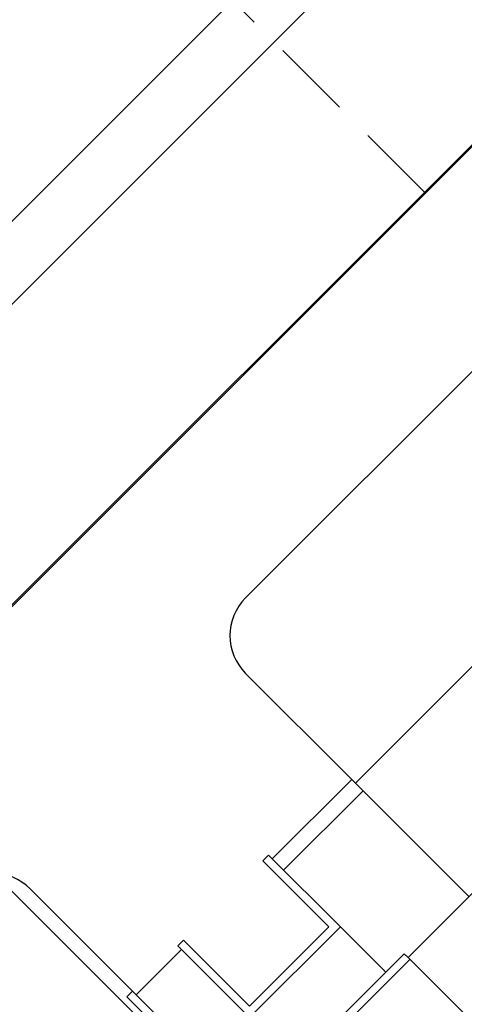
# Model space of a CAD drawing. Units: millimetres. Extents: x 4635002 to 5978283, y -126566 to 918788.
# Drawn here: x 5167244 to 5175557, y 118614 to 137033 of the extents above; entities that cross this region are included whole.
import ezdxf

# ---------------------------------------------------------------- set-up
doc = ezdxf.new("R2010")
doc.units = ezdxf.units.MM
doc.header["$LTSCALE"] = 100
doc.header["$MEASUREMENT"] = 0
doc.linetypes.add('HIDDEN', pattern=[4.5, 3, -1.5])
doc.layers.get('0').update_dxf_attribs({"linetype": 'CONTINUOUS'})
for name, color, linetype in [('--la slope', 15, 'CONTINUOUS'), ('-plan', 3, 'CONTINUOUS'), ('A--', 15, 'CONTINUOUS'), ('A-동딱지-외부', 15, 'CONTINUOUS'), ('new-land', 15, 'CONTINUOUS'), ('필로티', 15, 'CONTINUOUS')]:
    doc.layers.add(name, color=color, linetype=linetype)
doc.layers.add('-교통 출입구', color=250, linetype='CONTINUOUS', lineweight=0)

# ---------------------------------------------------------------- blocks, each defined once
blk = doc.blocks.new('주출입구')
at = {"layer": '-plan', "color": 15, "extrusion": (-2.38242780511e-05, 0.0002416129030103, 0.999999970527804)}
for p, q in [((61852.89003744907, 59520.40300960838, -47.91453447367167), (41672.83163410891, 39338.62225452252, -57.9744680852491)), ((63058.92705626693, 59170.91007255018, -37.38489199447213), (44034.50651142839, 40144.86580872722, -46.86873014074808))]:
    blk.add_line(p, q, dxfattribs=at)
at = {"layer": '-교통 출입구', "color": 15, "extrusion": (-2.38242780511e-05, 0.0002416129030103, 0.999999970527804)}
blk.add_line((72191.81834370829, 62647.73397164793, 3.271288181331328), (47198.77061069291, 37652.55310211703, -9.187962229134428), dxfattribs=at)
blk = doc.blocks.new('동딱지_205동 지반층')
at = {"layer": 'A--'}
for points in [[(7819.999999982305, 13404.99999973853), (3579.999999993946, 13404.9999997397), (3579.999999993946, 16654.99999973853), (3729.999999994878, 16654.99999973853), (3729.999999994878, 13554.99999973853), (7820.00000000326, 13554.99999973853), (7820.00000000326, 13454.99999984354)], [(4929.999999994878, 16654.99999973667), (4929.999999994878, 14754.99999973853), (7329.999999994878, 14754.9999997376), (7329.999999994878, 16654.99999973853), (7179.999999994878, 16654.9999997383), (7179.999999994412, 14904.99999973853), (5079.999999995343, 14904.99999973853), (5079.999999994878, 16654.99999973667), (4929.999999994878, 16654.99999973667)], [(4929.999999994878, 16554.99999973853), (3729.999999994878, 16554.99999973853)], [(7329.999999994878, 16554.99999973853), (9429.999999994878, 16554.99999973853), (9429.999999994878, 16454.99999973853)], [(7329.999999994878, 16254.99999973853), (9429.999999994878, 16254.99999973853)], [(7329.999999994412, 13554.99999973923), (7329.999999994878, 14754.9999997376)]]:
    blk.add_lwpolyline(points, dxfattribs=at)
at = {"layer": 'A-동딱지-외부'}
for points in [[(13229.99999997579, 13454.99999963632), (13229.99999997579, 16454.99999973853), (9429.999999994878, 16454.99999974226), (9429.999999994878, 13454.99999973876)], [(7819.999999982305, 13454.99999984354), (7819.999999982305, 11159.9999998454), (7809.999999981374, 11159.9999998454), (7809.999999982305, 6094.999999843538), (8689.999999977648, 6094.999999843538), (8689.999999977648, 6494.999999843538), (12359.99999998044, 6494.999999840278), (12359.99999998044, 6094.999999843538), (13239.99999997485, 6094.999999843305), (13239.99999997579, 11159.9999998454), (13229.99999997579, 11159.9999998454), (13229.99999997579, 13454.99999984354), (7819.999999982305, 13454.99999984354)]]:
    blk.add_lwpolyline(points, dxfattribs=at)

msp = doc.modelspace()

# ---------------------------------------------------------------- linework, layer by layer
at = {"layer": '--la slope', "color": 8, "linetype": 'HIDDEN', "ltscale": 5}
msp.add_line((5174812.31533289, 133806.295032429, -0.4791268896199199), (5151032.314430517, 157586.2960016327, -0.4791268896199199), dxfattribs=at)
at = {"layer": 'new-land', "color": 7}
msp.add_line((5140321.428726071, 99315.41494593001, -0.4791268896199199), (5191782.878301842, 150776.8575604308, -0.4791268896199199), dxfattribs=at)
at = {"layer": 'new-land'}
for p, q in [((5171467.700247213, 126219.039274997, -0.4791268896199199), (5194234.091923177, 148985.4308869745, -0.4791268896199199)), ((5173451.134864078, 122821.3910881945, -0.4791268896199199), (5171467.700245224, 124804.8257126236, -0.4791268896199199)), ((5169349.915527632, 118861.5931193136, -0.4791268896199199), (5167437.191586797, 120774.3170655245, -0.4791268896199199))]:
    msp.add_line(p, q, dxfattribs=at)
at = {"layer": 'new-land', "color": 1, "elevation": -0.4791268896199199}
msp.add_lwpolyline([(5173044.548452324, 114785.122519305), (5152807.080995115, 135022.5900333935)], dxfattribs=at)
at = {"layer": 'new-land'}
for centre, start, end in [((5172174.807027405, 125511.9324928165, -0.4791268896199199), 134.9999999218465, 224.9999999078628), ((5166730.084804618, 120067.2102853315, -0.4791268896199199), 44.99999990786287, 134.9999999218465)]:
    msp.add_arc(centre, 1000, start, end, dxfattribs=at)

# ---------------------------------------------------------------- block references
at = {"rotation": 44.99999991948194}
msp.add_blockref('동딱지_205동 지반층', (5178489.270654029, 104447.2213721704, -0.4791268896199199), dxfattribs=at)
at = {"layer": '필로티', "color": 0, "extrusion": (-0.02955145354662125, 0.008896807122117286, 0.9995236657610034), "rotation": 106.7691459599026}
msp.add_blockref('주출입구', (-1551340.400868519, 4869792.299825126, -150361.4591205355), dxfattribs=at)

doc.saveas('drawing.dxf')
